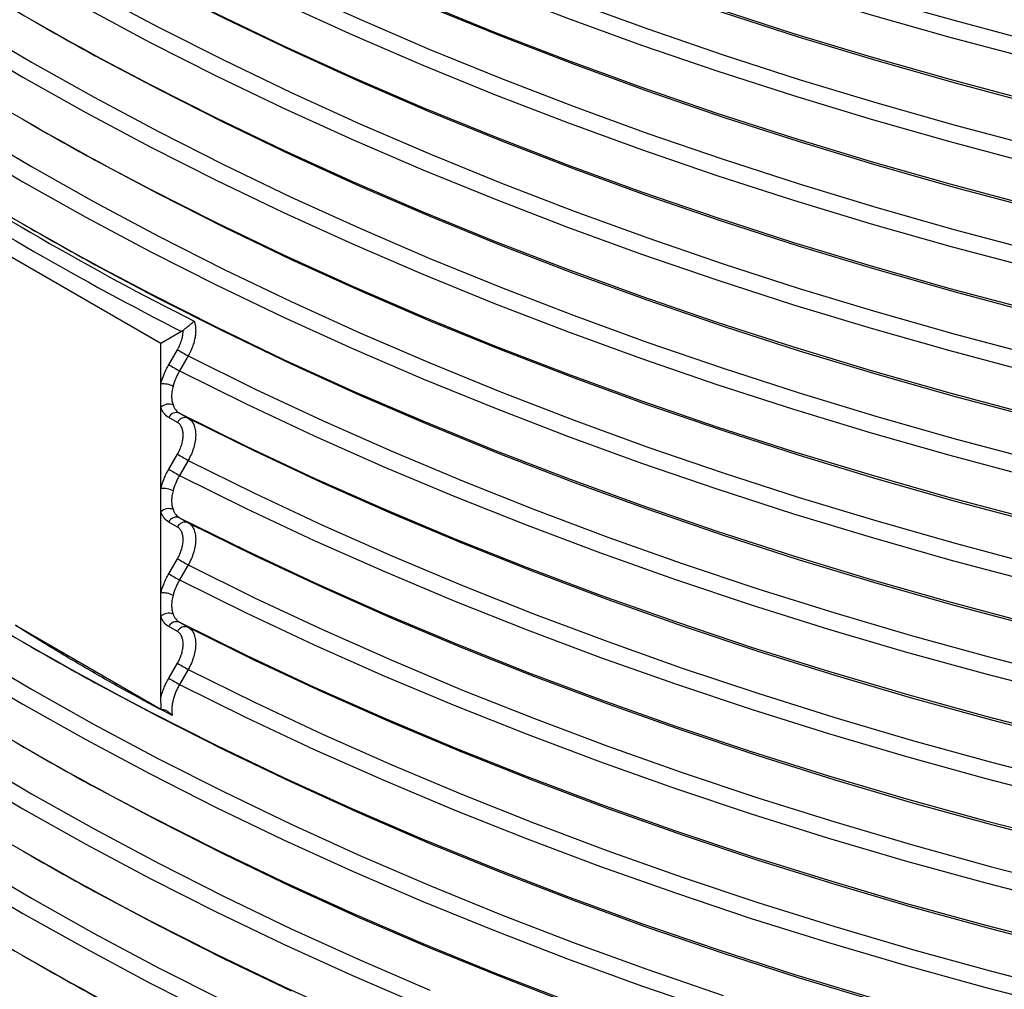
# Model space of a CAD drawing. Units: millimetres. Extents: x 0 to 420, y -6 to 302.
# Drawn here: x 271 to 283, y 80 to 92 of the extents above; entities that cross this region are included whole.
import ezdxf

# ---------------------------------------------------------------- set-up
doc = ezdxf.new("R2010")
doc.units = ezdxf.units.MM

msp = doc.modelspace()

# ---------------------------------------------------------------- linework, layer by layer
at = {"color": 7, "linetype": 'Continuous', "lineweight": 25}
for p, q in [((270.9648532, 90.4712797), (271.0703979, 90.4103302)), ((272.6452494, 87.7462836), (269.1097155, 89.7873038)), ((270.9648532, 89.2011051), (271.0703979, 89.1401556)), ((272.8973644, 87.8918264), (272.6452494, 87.7462836)), ((272.6452494, 87.2526793), (272.6452494, 87.7462836)), ((272.7409091, 87.487187), (272.8466544, 87.6700917)), ((272.9770924, 87.5946484), (272.8713611, 87.4117366)), ((272.6452494, 86.9697132), (272.6452494, 87.2526793)), ((272.6452494, 85.9825047), (272.6452494, 86.9697132)), ((272.8466544, 86.7848381), (272.7409091, 86.8456519)), ((272.8713611, 86.8985086), (272.9770924, 86.8377018)), ((272.7409091, 86.2170124), (272.8466544, 86.3999171)), ((272.9770924, 86.3244738), (272.8713611, 86.1415621)), ((272.6452494, 85.6995386), (272.6452494, 85.9825047)), ((272.6452494, 84.7123301), (272.6452494, 85.6995386)), ((272.8466544, 85.5146635), (272.7409091, 85.5754773)), ((272.8713611, 85.628334), (272.9770924, 85.5675273)), ((272.7409091, 84.9468378), (272.8466544, 85.1297425)), ((272.9770924, 85.0542992), (272.8713611, 84.8713875)), ((272.6452494, 84.429364), (272.6452494, 84.7123301)), ((270.8774824, 84.3211826), (272.6452494, 83.3006725)), ((272.6452494, 83.4421555), (272.6452494, 84.429364)), ((272.8713611, 84.3581594), (272.9770924, 84.2973527)), ((272.8466544, 84.2444889), (272.7409091, 84.3053028)), ((270.9648532, 84.1204067), (271.0703979, 84.0594572)), ((272.7409091, 83.6766632), (272.8466544, 83.8595679)), ((272.9770924, 83.7841246), (272.8713611, 83.6012129)), ((272.6452494, 83.3006725), (272.6477425, 83.2992332)), ((270.9648532, 82.8502321), (271.0703979, 82.7892826)), ((270.9648532, 81.5800575), (271.0703979, 81.5191081)), ((270.9648532, 80.3098829), (271.0703979, 80.2489335))]:
    msp.add_line(p, q, dxfattribs=at)
at = {"color": 8, "linetype": 'Continuous', "lineweight": 25, "flags": 128}
for points in [[(270.334235, 96.684298), (271.0750574, 96.2452849), (271.8355328, 95.8176172), (272.6151401, 95.4015881), (273.413345, 94.9974827), (274.2296004, 94.605578), (275.0633469, 94.2261425), (275.9140131, 93.8594363), (276.781016, 93.5057108), (277.6637614, 93.1652082), (278.5616442, 92.8381621), (279.4740492, 92.5247965), (280.400351, 92.2253262), (281.3399148, 91.9399565), (282.2920967, 91.6688829), (283.256244, 91.4122912)], [(270.2259813, 96.5031346), (270.9695299, 96.0625059), (271.7328039, 95.6332644), (272.5152801, 95.2157043), (273.3164224, 94.8101118), (274.1356816, 94.4167649), (274.9724963, 94.0359331), (275.826293, 93.6678774), (276.6964864, 93.3128501), (277.5824803, 92.9710946), (278.4836674, 92.6428449), (279.39943, 92.3283261), (280.3291406, 92.0277538), (281.272162, 91.7413339), (282.2278479, 91.4692628), (283.1955432, 91.2117268)], [(270.334235, 95.4141234), (271.0750574, 94.9751103), (271.8355328, 94.5474426), (272.6151401, 94.1314135), (273.413345, 93.7273081), (274.2296004, 93.3354034), (275.0633469, 92.9559679), (275.9140131, 92.5892617), (276.781016, 92.2355362), (277.6637614, 91.8950336), (278.5616442, 91.5679875), (279.4740492, 91.2546219), (280.400351, 90.9551516), (281.3399148, 90.6697819), (282.2920967, 90.3987083), (283.256244, 90.1421166)], [(270.2259813, 95.23296), (270.9695299, 94.7923313), (271.7328039, 94.3630898), (272.5152801, 93.9455297), (273.3164224, 93.5399372), (274.1356816, 93.1465903), (274.9724963, 92.7657585), (275.826293, 92.3977028), (276.6964864, 92.0426756), (277.5824803, 91.70092), (278.4836674, 91.3726703), (279.39943, 91.0581515), (280.3291406, 90.7575792), (281.272162, 90.4711593), (282.2278479, 90.1990882), (283.1955432, 89.9415522)], [(271.8485021, 95.0535689), (272.6151401, 94.6446416), (273.413345, 94.2405362), (274.2296004, 93.8486315), (275.0633469, 93.469196), (275.9140131, 93.1024898), (276.781016, 92.7487642), (277.6637614, 92.4082617), (278.5616442, 92.0812155), (279.4740492, 91.76785), (280.400351, 91.4683797), (281.3399148, 91.18301), (282.2920967, 90.9119364), (283.256244, 90.6553447)], [(272.1385512, 94.9007773), (272.5152801, 94.7024763), (273.3164224, 94.2968838), (274.1356816, 93.9035369), (274.9724963, 93.5227051), (275.826293, 93.1546494), (276.6964864, 92.7996221), (277.5824803, 92.4578665), (278.4836674, 92.1296169), (279.39943, 91.8150981), (280.3291406, 91.5145258), (281.272162, 91.2281059), (282.2278479, 90.9560347), (283.1955432, 90.6984988)], [(270.334235, 94.1439488), (271.0750574, 93.7049357), (271.8355328, 93.277268), (272.6151401, 92.8612389), (273.413345, 92.4571335), (274.2296004, 92.0652288), (275.0633469, 91.6857933), (275.9140131, 91.3190871), (276.781016, 90.9653616), (277.6637614, 90.624859), (278.5616442, 90.2978129), (279.4740492, 89.9844473), (280.400351, 89.684977), (281.3399148, 89.3996073), (282.2920967, 89.1285337), (283.256244, 88.871942)], [(270.2259813, 93.9627854), (270.9695299, 93.5221567), (271.7328039, 93.0929152), (272.5152801, 92.6753551), (273.3164224, 92.2697626), (274.1356816, 91.8764157), (274.9724963, 91.4955839), (275.826293, 91.1275282), (276.6964864, 90.772501), (277.5824803, 90.4307454), (278.4836674, 90.1024957), (279.39943, 89.7879769), (280.3291406, 89.4874046), (281.272162, 89.2009847), (282.2278479, 88.9289136), (283.1955432, 88.6713776)], [(271.8485021, 93.7833943), (272.6151401, 93.374467), (273.413345, 92.9703616), (274.2296004, 92.5784569), (275.0633469, 92.1990214), (275.9140131, 91.8323152), (276.781016, 91.4785896), (277.6637614, 91.1380871), (278.5616442, 90.8110409), (279.4740492, 90.4976754), (280.400351, 90.1982051), (281.3399148, 89.9128354), (282.2920967, 89.6417618), (283.256244, 89.3851701)], [(272.1385512, 93.6306027), (272.5152801, 93.4323017), (273.3164224, 93.0267092), (274.1356816, 92.6333623), (274.9724963, 92.2525305), (275.826293, 91.8844748), (276.6964864, 91.5294475), (277.5824803, 91.1876919), (278.4836674, 90.8594423), (279.39943, 90.5449235), (280.3291406, 90.2443512), (281.272162, 89.9579313), (282.2278479, 89.6858601), (283.1955432, 89.4283242)], [(270.334235, 92.8737742), (271.0750574, 92.4347611), (271.8355328, 92.0070934), (272.6151401, 91.5910643), (273.413345, 91.1869589), (274.2296004, 90.7950542), (275.0633469, 90.4156187), (275.9140131, 90.0489125), (276.781016, 89.695187), (277.6637614, 89.3546844), (278.5616442, 89.0276383), (279.4740492, 88.7142727), (280.400351, 88.4148025), (281.3399148, 88.1294327), (282.2920967, 87.8583591), (283.256244, 87.6017675)], [(270.2259813, 92.6926108), (270.9695299, 92.2519821), (271.7328039, 91.8227406), (272.5152801, 91.4051805), (273.3164224, 90.999588), (274.1356816, 90.6062411), (274.9724963, 90.2254093), (275.826293, 89.8573536), (276.6964864, 89.5023264), (277.5824803, 89.1605708), (278.4836674, 88.8323211), (279.39943, 88.5178023), (280.3291406, 88.21723), (281.272162, 87.9308101), (282.2278479, 87.658739), (283.1955432, 87.4012031)], [(271.8485021, 92.5132197), (272.6151401, 92.1042924), (273.413345, 91.700187), (274.2296004, 91.3082823), (275.0633469, 90.9288468), (275.9140131, 90.5621406), (276.781016, 90.208415), (277.6637614, 89.8679125), (278.5616442, 89.5408664), (279.4740492, 89.2275008), (280.400351, 88.9280305), (281.3399148, 88.6426608), (282.2920967, 88.3715872), (283.256244, 88.1149955)], [(272.1385512, 92.3604281), (272.5152801, 92.1621271), (273.3164224, 91.7565346), (274.1356816, 91.3631877), (274.9724963, 90.9823559), (275.826293, 90.6143002), (276.6964864, 90.2592729), (277.5824803, 89.9175173), (278.4836674, 89.5892677), (279.39943, 89.2747489), (280.3291406, 88.9741766), (281.272162, 88.6877567), (282.2278479, 88.4156855), (283.1955432, 88.1581496)], [(270.334235, 91.6035996), (271.0750574, 91.1645865), (271.8355328, 90.7369188), (272.6151401, 90.3208897), (273.413345, 89.9167843), (274.2296004, 89.5248796), (275.0633469, 89.1454441), (275.9140131, 88.778738), (276.781016, 88.4250124), (277.6637614, 88.0845098), (278.5616442, 87.7574637), (279.4740492, 87.4440981), (280.400351, 87.1446279), (281.3399148, 86.8592581), (282.2920967, 86.5881845), (283.256244, 86.3315929)], [(270.2259813, 91.4224362), (270.9695299, 90.9818075), (271.7328039, 90.552566), (272.5152801, 90.1350059), (273.3164224, 89.7294135), (274.1356816, 89.3360665), (274.9724963, 88.9552347), (275.826293, 88.587179), (276.6964864, 88.2321518), (277.5824803, 87.8903962), (278.4836674, 87.5621465), (279.39943, 87.2476277), (280.3291406, 86.9470554), (281.272162, 86.6606355), (282.2278479, 86.3885644), (283.1955432, 86.1310285)], [(271.8485021, 91.2430451), (272.6151401, 90.8341178), (273.413345, 90.4300124), (274.2296004, 90.0381077), (275.0633469, 89.6586722), (275.9140131, 89.291966), (276.781016, 88.9382404), (277.6637614, 88.5977379), (278.5616442, 88.2706918), (279.4740492, 87.9573262), (280.400351, 87.6578559), (281.3399148, 87.3724862), (282.2920967, 87.1014126), (283.256244, 86.8448209)], [(272.1385512, 91.0902535), (272.5152801, 90.8919525), (273.3164224, 90.48636), (274.1356816, 90.0930131), (274.9724963, 89.7121813), (275.826293, 89.3441256), (276.6964864, 88.9890983), (277.5824803, 88.6473427), (278.4836674, 88.3190931), (279.39943, 88.0045743), (280.3291406, 87.704002), (281.272162, 87.4175821), (282.2278479, 87.145511), (283.1955432, 86.887975)], [(270.334235, 90.333425), (271.0750574, 89.8944119), (271.8355328, 89.4667442), (272.6151401, 89.0507151), (273.413345, 88.6466098), (274.2296004, 88.254705), (275.0633469, 87.8752695), (275.9140131, 87.5085634), (276.781016, 87.1548378), (277.6637614, 86.8143352), (278.5616442, 86.4872891), (279.4740492, 86.1739235), (280.400351, 85.8744533), (281.3399148, 85.5890835), (282.2920967, 85.3180099), (283.256244, 85.0614183)], [(270.2259813, 90.1522616), (270.9695299, 89.7116329), (271.7328039, 89.2823914), (272.5152801, 88.8648313), (273.3164224, 88.4592389), (274.1356816, 88.0658919), (274.9724963, 87.6850601), (275.826293, 87.3170044), (276.6964864, 86.9619772), (277.5824803, 86.6202216), (278.4836674, 86.2919719), (279.39943, 85.9774532), (280.3291406, 85.6768808), (281.272162, 85.3904609), (282.2278479, 85.1183898), (283.1955432, 84.8608539)], [(271.8485021, 89.9728705), (272.6151401, 89.5639432), (273.413345, 89.1598378), (274.2296004, 88.7679331), (275.0633469, 88.3884976), (275.9140131, 88.0217914), (276.781016, 87.6680658), (277.6637614, 87.3275633), (278.5616442, 87.0005172), (279.4740492, 86.6871516), (280.400351, 86.3876813), (281.3399148, 86.1023116), (282.2920967, 85.831238), (283.256244, 85.5746463)], [(272.1385512, 89.8200789), (272.5152801, 89.6217779), (273.3164224, 89.2161854), (274.1356816, 88.8228385), (274.9724963, 88.4420067), (275.826293, 88.073951), (276.6964864, 87.7189237), (277.5824803, 87.3771681), (278.4836674, 87.0489185), (279.39943, 86.7343997), (280.3291406, 86.4338274), (281.272162, 86.1474075), (282.2278479, 85.8753364), (283.1955432, 85.6178004)], [(271.8485021, 88.7026959), (272.6151401, 88.2937686), (273.413345, 87.8896632), (274.2296004, 87.4977585), (275.0633469, 87.118323), (275.9140131, 86.7516168), (276.781016, 86.3978912), (277.6637614, 86.0573887), (278.5616442, 85.7303426), (279.4740492, 85.416977), (280.400351, 85.1175067), (281.3399148, 84.832137), (282.2920967, 84.5610634), (283.256244, 84.3044717)], [(272.1385512, 88.5499043), (272.5152801, 88.3516033), (273.3164224, 87.9460108), (274.1356816, 87.5526639), (274.9724963, 87.1718321), (275.826293, 86.8037764), (276.6964864, 86.4487491), (277.5824803, 86.1069935), (278.4836674, 85.7787439), (279.39943, 85.4642251), (280.3291406, 85.1636528), (281.272162, 84.8772329), (282.2278479, 84.6051618), (283.1955432, 84.3476258)], [(272.9770924, 87.5946484), (273.7839058, 87.1959305), (274.6085289, 86.8095461), (275.4503962, 86.4357602), (276.3089304, 86.0748293), (277.1835425, 85.7270008), (278.0736328, 85.3925132), (278.9785907, 85.0715962), (279.8977955, 84.7644696), (280.8306169, 84.4713442), (281.776415, 84.1924211), (282.7345412, 83.9278914), (283.7043383, 83.6779367), (284.6851411, 83.4427284), (285.6762771, 83.2224278), (286.6770663, 83.0171859), (287.6868224, 82.8271437), (288.7048528, 82.6524313), (289.7304594, 82.4931687), (290.7629387, 82.349465), (291.8015825, 82.2214189), (292.8456785, 82.1091181), (293.8945106, 82.0126397), (294.9473594, 81.9320498)], [(272.8713611, 87.4117366), (273.6810428, 87.0114111), (274.5086076, 86.623464), (275.3534878, 86.2481614), (276.2151038, 85.8857607), (277.0928647, 85.5365106), (277.9861682, 85.2006506), (278.8944017, 84.8784112), (279.816942, 84.5700133), (280.7531564, 84.2756686), (281.7024027, 83.9955788), (282.6640297, 83.7299362), (283.6373777, 83.478923), (284.6217792, 83.2427114), (285.6165587, 83.0214633), (286.621034, 82.8153307), (287.634516, 82.6244547), (288.6563095, 82.4489665), (289.6857136, 82.2889864), (290.7220221, 82.1446241), (291.7645242, 82.0159786), (292.8125047, 81.9031382), (293.8652448, 81.8061803), (294.9220223, 81.7251715)], [(272.8713611, 86.8985086), (273.6810428, 86.4981831), (274.5086076, 86.1102359), (275.3534878, 85.7349333), (276.2151038, 85.3725327), (277.0928647, 85.0232826), (277.9861682, 84.6874226), (278.8944017, 84.3651832), (279.816942, 84.0567853), (280.7531564, 83.7624405), (281.7024027, 83.4823508), (282.6640297, 83.2167082), (283.6373777, 82.965695), (284.6217792, 82.7294833), (285.6165587, 82.5082353), (286.621034, 82.3021026), (287.634516, 82.1112267), (288.6563095, 81.9357385), (289.6857136, 81.7757584), (290.7220221, 81.631396), (291.7645242, 81.5027506), (292.8125047, 81.3899102), (293.8652448, 81.2929523), (294.9220223, 81.2119434)], [(272.9770924, 86.8377018), (273.7839058, 86.4389839), (274.6085289, 86.0525995), (275.4503962, 85.6788137), (276.3089304, 85.3178827), (277.1835425, 84.9700542), (278.0736328, 84.6355667), (278.9785907, 84.3146496), (279.8977955, 84.0075231), (280.8306169, 83.7143977), (281.776415, 83.4354745), (282.7345412, 83.1709449), (283.7043383, 82.9209901), (284.6851411, 82.6857818), (285.6762771, 82.4654812), (286.6770663, 82.2602394), (287.6868224, 82.0701971), (288.7048528, 81.8954847), (289.7304594, 81.7362221), (290.7629387, 81.5925185), (291.8015825, 81.4644723), (292.8456785, 81.3521715), (293.8945106, 81.2556931), (294.9473594, 81.1751032)], [(272.9770924, 86.3244738), (273.7839058, 85.9257559), (274.6085289, 85.5393715), (275.4503962, 85.1655856), (276.3089304, 84.8046547), (277.1835425, 84.4568262), (278.0736328, 84.1223387), (278.9785907, 83.8014216), (279.8977955, 83.494295), (280.8306169, 83.2011696), (281.776415, 82.9222465), (282.7345412, 82.6577168), (283.7043383, 82.4077621), (284.6851411, 82.1725538), (285.6762771, 81.9522532), (286.6770663, 81.7470113), (287.6868224, 81.5569691), (288.7048528, 81.3822567), (289.7304594, 81.2229941), (290.7629387, 81.0792904), (291.8015825, 80.9512443), (292.8456785, 80.8389435), (293.8945106, 80.7424651), (294.9473594, 80.6618752)], [(272.8713611, 86.1415621), (273.6810428, 85.7412365), (274.5086076, 85.3532894), (275.3534878, 84.9779868), (276.2151038, 84.6155861), (277.0928647, 84.266336), (277.9861682, 83.930476), (278.8944017, 83.6082366), (279.816942, 83.2998387), (280.7531564, 83.005494), (281.7024027, 82.7254042), (282.6640297, 82.4597616), (283.6373777, 82.2087484), (284.6217792, 81.9725368), (285.6165587, 81.7512887), (286.621034, 81.5451561), (287.634516, 81.3542801), (288.6563095, 81.1787919), (289.6857136, 81.0188118), (290.7220221, 80.8744495), (291.7645242, 80.745804), (292.8125047, 80.6329636), (293.8652448, 80.5360057), (294.9220223, 80.4549969)], [(272.8713611, 85.628334), (273.6810428, 85.2280085), (274.5086076, 84.8400613), (275.3534878, 84.4647587), (276.2151038, 84.1023581), (277.0928647, 83.753108), (277.9861682, 83.417248), (278.8944017, 83.0950086), (279.816942, 82.7866107), (280.7531564, 82.4922659), (281.7024027, 82.2121762), (282.6640297, 81.9465336), (283.6373777, 81.6955204), (284.6217792, 81.4593087), (285.6165587, 81.2380607), (286.621034, 81.031928), (287.634516, 80.8410521), (288.6563095, 80.6655639), (289.6857136, 80.5055838), (290.7220221, 80.3612214), (291.7645242, 80.232576), (292.8125047, 80.1197356), (293.8652448, 80.0227777), (294.9220223, 79.9417688)], [(272.9770924, 85.5675273), (273.7839058, 85.1688093), (274.6085289, 84.7824249), (275.4503962, 84.4086391), (276.3089304, 84.0477081), (277.1835425, 83.6998796), (278.0736328, 83.3653921), (278.9785907, 83.044475), (279.8977955, 82.7373485), (280.8306169, 82.4442231), (281.776415, 82.1652999), (282.7345412, 81.9007703), (283.7043383, 81.6508156), (284.6851411, 81.4156072), (285.6762771, 81.1953066), (286.6770663, 80.9900648), (287.6868224, 80.8000225), (288.7048528, 80.6253101), (289.7304594, 80.4660475), (290.7629387, 80.3223439), (291.8015825, 80.1942977), (292.8456785, 80.0819969), (293.8945106, 79.9855185), (294.9473594, 79.9049286)], [(272.9770924, 85.0542992), (273.7839058, 84.6555813), (274.6085289, 84.2691969), (275.4503962, 83.895411), (276.3089304, 83.5344801), (277.1835425, 83.1866516), (278.0736328, 82.8521641), (278.9785907, 82.531247), (279.8977955, 82.2241204), (280.8306169, 81.930995), (281.776415, 81.6520719), (282.7345412, 81.3875422), (283.7043383, 81.1375875), (284.6851411, 80.9023792), (285.6762771, 80.6820786), (286.6770663, 80.4768367), (287.6868224, 80.2867945), (288.7048528, 80.1120821), (289.7304594, 79.9528195), (290.7629387, 79.8091158), (291.8015825, 79.6810697), (292.8456785, 79.5687689), (293.8945106, 79.4722905), (294.9473594, 79.3917006)], [(272.8713611, 84.8713875), (273.6810428, 84.4710619), (274.5086076, 84.0831148), (275.3534878, 83.7078122), (276.2151038, 83.3454115), (277.0928647, 82.9961614), (277.9861682, 82.6603014), (278.8944017, 82.338062), (279.816942, 82.0296641), (280.7531564, 81.7353194), (281.7024027, 81.4552296), (282.6640297, 81.189587), (283.6373777, 80.9385738), (284.6217792, 80.7023622), (285.6165587, 80.4811141), (286.621034, 80.2749815), (287.634516, 80.0841055), (288.6563095, 79.9086173), (289.6857136, 79.7486372), (290.7220221, 79.6042749), (291.7645242, 79.4756294), (292.8125047, 79.362789), (293.8652448, 79.2658311), (294.9220223, 79.1848223)], [(272.8713611, 84.3581594), (273.6810428, 83.9578339), (274.5086076, 83.5698867), (275.3534878, 83.1945841), (276.2151038, 82.8321835), (277.0928647, 82.4829334), (277.9861682, 82.1470734), (278.8944017, 81.824834), (279.816942, 81.5164361), (280.7531564, 81.2220913), (281.7024027, 80.9420016), (282.6640297, 80.676359), (283.6373777, 80.4253458), (284.6217792, 80.1891341), (285.6165587, 79.9678861), (286.621034, 79.7617534), (287.634516, 79.5708775), (288.6563095, 79.3953893), (289.6857136, 79.2354092), (290.7220221, 79.0910468), (291.7645242, 78.9624014), (292.8125047, 78.849561), (293.8652448, 78.7526031), (294.9220223, 78.6715942)], [(272.9770924, 84.2973527), (273.7839058, 83.8986347), (274.6085289, 83.5122503), (275.4503962, 83.1384645), (276.3089304, 82.7775335), (277.1835425, 82.429705), (278.0736328, 82.0952175), (278.9785907, 81.7743004), (279.8977955, 81.4671739), (280.8306169, 81.1740485), (281.776415, 80.8951253), (282.7345412, 80.6305957), (283.7043383, 80.380641), (284.6851411, 80.1454326), (285.6762771, 79.925132), (286.6770663, 79.7198902), (287.6868224, 79.5298479), (288.7048528, 79.3551356), (289.7304594, 79.1958729), (290.7629387, 79.0521693), (291.8015825, 78.9241231), (292.8456785, 78.8118223), (293.8945106, 78.7153439), (294.9473594, 78.634754)], [(270.334235, 83.982552), (271.0750574, 83.5435389), (271.8355328, 83.1158712), (272.6151401, 82.6998422), (273.413345, 82.2957368), (274.2296004, 81.903832), (275.0633469, 81.5243966), (275.9140131, 81.1576904), (276.781016, 80.8039648), (277.6637614, 80.4634623), (278.5616442, 80.1364161), (279.4740492, 79.8230506)], [(270.2259813, 83.8013886), (270.9695299, 83.3607599), (271.7328039, 82.9315184), (272.5152801, 82.5139584), (273.3164224, 82.1083659), (274.1356816, 81.7150189), (274.9724963, 81.3341871), (275.826293, 80.9661315), (276.6964864, 80.6111042), (277.5824803, 80.2693486), (278.4836674, 79.9410989), (279.39943, 79.6265802)], [(272.9770924, 83.7841246), (273.7839058, 83.3854067), (274.6085289, 82.9990223), (275.4503962, 82.6252364), (276.3089304, 82.2643055), (277.1835425, 81.916477), (278.0736328, 81.5819895), (278.9785907, 81.2610724), (279.8977955, 80.9539458), (280.8306169, 80.6608204), (281.776415, 80.3818973), (282.7345412, 80.1173676), (283.7043383, 79.8674129), (284.6851411, 79.6322046), (285.6762771, 79.411904), (286.6770663, 79.2066621), (287.6868224, 79.0166199), (288.7048528, 78.8419075), (289.7304594, 78.6826449), (290.7629387, 78.5389412), (291.8015825, 78.4108951), (292.8456785, 78.2985943), (293.8945106, 78.2021159), (294.9473594, 78.121526)], [(271.8485021, 83.6219975), (272.6151401, 83.2130702), (273.413345, 82.8089648), (274.2296004, 82.4170601), (275.0633469, 82.0376246), (275.9140131, 81.6709184), (276.781016, 81.3171928), (277.6637614, 80.9766903), (278.5616442, 80.6496442), (279.4740492, 80.3362786), (280.400351, 80.0368083), (281.3399148, 79.7514386)], [(272.8713611, 83.6012129), (273.6810428, 83.2008873), (274.5086076, 82.8129402), (275.3534878, 82.4376376), (276.2151038, 82.0752369), (277.0928647, 81.7259868), (277.9861682, 81.3901269), (278.8944017, 81.0678874), (279.816942, 80.7594895), (280.7531564, 80.4651448), (281.7024027, 80.185055), (282.6640297, 79.9194124), (283.6373777, 79.6683992), (284.6217792, 79.4321876), (285.6165587, 79.2109395), (286.621034, 79.0048069), (287.634516, 78.813931), (288.6563095, 78.6384427), (289.6857136, 78.4784626), (290.7220221, 78.3341003), (291.7645242, 78.2054548), (292.8125047, 78.0926144), (293.8652448, 77.9956566), (294.9220223, 77.9146477)], [(272.1385512, 83.4692059), (272.5152801, 83.2709049), (273.3164224, 82.8653124), (274.1356816, 82.4719655), (274.9724963, 82.0911337), (275.826293, 81.723078), (276.6964864, 81.3680507), (277.5824803, 81.0262952), (278.4836674, 80.6980455), (279.39943, 80.3835267), (280.3291406, 80.0829544), (281.272162, 79.7965345)], [(270.334235, 82.7123774), (271.0750574, 82.2733643), (271.8355328, 81.8456966), (272.6151401, 81.4296676), (273.413345, 81.0255622), (274.2296004, 80.6336574), (275.0633469, 80.254222), (275.9140131, 79.8875158)], [(270.2259813, 82.531214), (270.9695299, 82.0905853), (271.7328039, 81.6613438), (272.5152801, 81.2437838), (273.3164224, 80.8381913), (274.1356816, 80.4448443), (274.9724963, 80.0640125), (275.826293, 79.6959569)], [(271.8485021, 82.3518229), (272.6151401, 81.9428956), (273.413345, 81.5387902), (274.2296004, 81.1468855), (275.0633469, 80.76745), (275.9140131, 80.4007438), (276.781016, 80.0470182), (277.6637614, 79.7065157)], [(272.1385512, 82.1990314), (272.5152801, 82.0007303), (273.3164224, 81.5951378), (274.1356816, 81.2017909), (274.9724963, 80.8209591), (275.826293, 80.4529034), (276.6964864, 80.0978761), (277.5824803, 79.7561206)], [(270.334235, 81.4422028), (271.0750574, 81.0031897), (271.8355328, 80.575522), (272.6151401, 80.159493), (273.413345, 79.7553876)], [(270.2259813, 81.2610394), (270.9695299, 80.8204107), (271.7328039, 80.3911692), (272.5152801, 79.9736092), (273.3164224, 79.5680167)], [(271.8485021, 81.0816483), (272.6151401, 80.672721), (273.413345, 80.2686156), (274.2296004, 79.8767109)], [(272.1385512, 80.9288568), (272.5152801, 80.7305557), (273.3164224, 80.3249632), (274.1356816, 79.9316163), (274.9724963, 79.5507845)]]:
    msp.add_lwpolyline(points, dxfattribs=at)
at = {"color": 7, "linetype": 'Continuous', "lineweight": 25}
for centre, radius, start, end in [((290.4440359, 125.4614449), 38.9418742, 238.86303086, 241.96102974), ((290.5676696, 125.4493292), 38.9932956, 239.99894136, 241.31060215), ((290.4440359, 124.1912703), 38.9418742, 238.86303086, 241.96102974), ((290.5676696, 124.1791546), 38.9932957, 239.99894136, 241.31060215), ((290.258555, 122.0781184), 38.1625362, 236.80854019, 243.19683635), ((290.209505, 121.9632871), 38.2174652, 236.94107688, 243.06429965), ((290.4440359, 122.9210957), 38.9418742, 238.86303086, 241.96102974), ((290.5676696, 122.90898), 38.9932956, 239.99894136, 241.31060215), ((321.0194702, 170.8082404), 96.0862735, 239.91067021, 240.000522573), ((321.2425713, 171.1949737), 96.7440168, 239.911295152, 240.000545847), ((272.6747068, 87.0011449), 0.2532535, 62.01353304, 96.67954503), ((272.7413871, 86.8704309), 0.1382008, 67.82493175, 134.07810694), ((272.8346754, 86.8016418), 0.1035809, 69.25717683, 154.85654074), ((272.9404234, 86.7408247), 0.1035847, 69.26778097, 154.85551321), ((321.0194702, 169.5380658), 96.0862735, 239.91067021, 240.000522573), ((321.2425713, 169.9247991), 96.7440168, 239.911295152, 240.000545847), ((272.6747068, 85.7309703), 0.2532535, 62.01353304, 96.67954503), ((272.7413871, 85.6002563), 0.1382008, 67.82493175, 134.07810694), ((272.8346754, 85.5314672), 0.1035809, 69.25717683, 154.85654074), ((272.9404234, 85.4706501), 0.1035847, 69.26778097, 154.85551321), ((321.0194702, 168.2678912), 96.0862735, 239.91067021, 240.000522573), ((321.2425713, 168.6546245), 96.7440168, 239.911295152, 240.000545847), ((272.6747068, 84.4607957), 0.2532535, 62.01353304, 96.67954503), ((290.4440359, 117.8403973), 38.9418742, 238.86303086, 241.96102974), ((272.7413871, 84.3300817), 0.1382008, 67.82493175, 134.07810694), ((272.8346754, 84.2612926), 0.1035809, 69.25717683, 154.85654074), ((272.9404234, 84.2004755), 0.1035847, 69.26778097, 154.85551321), ((290.5676696, 117.8282816), 38.9932957, 239.99894136, 241.31060215), ((321.0194702, 166.9977166), 96.0862735, 239.91067021, 240.000522573), ((321.2425713, 167.38445), 96.7440169, 239.911295152, 240.000545847), ((290.4440359, 116.5702227), 38.9418742, 238.86303086, 241.96102974), ((290.5676696, 116.558107), 38.9932956, 239.99894136, 241.31060215), ((290.4440359, 115.3000481), 38.9418742, 238.86303086, 241.96102974), ((290.5676696, 115.2879324), 38.9932957, 239.99894136, 241.31060215), ((290.4440359, 114.0298735), 38.9418742, 238.86303086, 241.96102974), ((290.5676696, 114.0177578), 38.9932957, 239.99894136, 241.31060215)]:
    msp.add_arc(centre, radius, start, end, dxfattribs=at)
for points, knots in [([(272.9158231, 87.9050122), (272.9221935, 87.9104608), (272.9289355, 87.9160778), (272.939454, 87.9247917), (272.943031, 87.9277457), (272.9500927, 87.9335743), (272.9536059, 87.9364724), (272.9605961, 87.9422444), (272.9640934, 87.945135), (272.9709282, 87.9507935), (272.9742677, 87.9535631), (272.9840759, 87.9617117), (272.9903439, 87.9669398), (273.0083525, 87.9819896), (273.0187055, 87.990685), (273.0322931, 88.0018745), (273.0363966, 88.0052093), (273.0419532, 88.0096101), (273.0437066, 88.0109775), (273.0470203, 88.0135089), (273.0485945, 88.0146829), (273.0500437, 88.0157299)], [0, 0, 0, 0, 0.125, 0.125, 0.1875, 0.1875, 0.25, 0.25, 0.3125, 0.3125, 0.375, 0.375, 0.5, 0.5, 0.75, 0.75, 0.875, 0.875, 0.9375, 0.9375, 1, 1, 1, 1]), ([(273.0500437, 88.0157299), (273.0524833, 88.0090935), (273.0546736, 88.0022234), (273.0585577, 87.9880174), (273.0602546, 87.9806615), (273.0645583, 87.9580918), (273.0682303, 87.9266277), (273.0678915, 87.8925019), (273.0660883, 87.8658796), (273.0652242, 87.8568183), (273.0630025, 87.8386351), (273.0616435, 87.8294794), (273.0568366, 87.8018236), (273.0526623, 87.7831355), (273.044938, 87.7547254), (273.0421186, 87.745192), (273.0359779, 87.7259957), (273.0326664, 87.7163687), (273.015114, 87.6686461), (272.9977851, 87.6312481), (272.9770924, 87.5946484)], [0, 0, 0, 0, 0.0625, 0.0625, 0.125, 0.125, 0.25, 0.375, 0.375, 0.4375, 0.4375, 0.5, 0.5, 0.625, 0.625, 0.6875, 0.6875, 0.75, 0.75, 1, 1, 1, 1]), ([(272.8466544, 87.6700917), (272.8577987, 87.6893677), (272.8676532, 87.7089577), (272.8805764, 87.738795), (272.8845721, 87.7488168), (272.891924, 87.7690159), (272.8952819, 87.7792137), (272.9041661, 87.8093646), (272.9086022, 87.8291013), (272.9130377, 87.8581632), (272.9141457, 87.8677898), (272.915575, 87.8867042), (272.9158964, 87.8959642), (272.9158231, 87.9050122)], [0, 0, 0, 0, 0.25, 0.25, 0.375, 0.375, 0.5, 0.5, 0.75, 0.75, 0.875, 0.875, 1, 1, 1, 1]), ([(272.6452494, 87.2526793), (272.6547981, 87.2917139), (272.6676082, 87.3310627), (272.6878092, 87.3806523), (272.6920517, 87.3905639), (272.7008717, 87.4102183), (272.7054584, 87.4199843), (272.7197454, 87.4490996), (272.7299706, 87.4682669), (272.7409091, 87.487187)], [0, 0, 0, 0, 0.5, 0.5, 0.625, 0.625, 0.75, 0.75, 1, 1, 1, 1]), ([(272.8713611, 87.4117366), (272.8624652, 87.396679), (272.8541487, 87.3814178), (272.8386546, 87.3504951), (272.8314585, 87.334789), (272.8117391, 87.2873473), (272.8013177, 87.2559517), (272.7935493, 87.2247825)], [0, 0, 0, 0, 0.25, 0.25, 0.5, 0.5, 1, 1, 1, 1]), ([(272.7935493, 87.2247825), (272.7908919, 87.2141201), (272.7883436, 87.2036211), (272.7837745, 87.182994), (272.7817541, 87.1728722), (272.776766, 87.1429056), (272.774905, 87.123435), (272.7748812, 87.0947047), (272.7753287, 87.0851894), (272.777103, 87.0664681), (272.7784203, 87.0573266), (272.7834371, 87.0306393), (272.7882274, 87.0138082), (272.7935493, 86.9984096)], [0, 0, 0, 0, 0.125, 0.125, 0.25, 0.25, 0.5, 0.5, 0.625, 0.625, 0.75, 0.75, 1, 1, 1, 1]), ([(272.7409091, 86.8456519), (272.7189974, 86.8582535), (272.7000665, 86.8750221), (272.6800005, 86.9010123), (272.6761696, 86.9064651), (272.6688783, 86.917889), (272.6654082, 86.9238795), (272.6556455, 86.9425006), (272.6500203, 86.9557183), (272.6452494, 86.9697132)], [0, 0, 0, 0, 0.5, 0.5, 0.625, 0.625, 0.75, 0.75, 1, 1, 1, 1]), ([(272.7935493, 86.9984096), (272.7974307, 86.987179), (272.802007, 86.976565), (272.8099493, 86.9616001), (272.8127724, 86.9567837), (272.8187038, 86.9475947), (272.8218202, 86.9432064), (272.8381429, 86.9222783), (272.853541, 86.9087371), (272.8713611, 86.8985086)], [0, 0, 0, 0, 0.25, 0.25, 0.375, 0.375, 0.5, 0.5, 1, 1, 1, 1]), ([(272.9770924, 86.8377018), (272.9915377, 86.8293775), (273.0044093, 86.8186389), (273.0213731, 86.7989348), (273.0266174, 86.7917712), (273.0361358, 86.7765051), (273.0447361, 86.760243), (273.0515247, 86.7420158), (273.0573937, 86.7227911), (273.059878, 86.7126195), (273.0658033, 86.6810532), (273.0677512, 86.6586802), (273.0677403, 86.6231745), (273.0672443, 86.6110125), (273.0652361, 86.5860142), (273.0637292, 86.5732896), (273.0577894, 86.5348769), (273.0519376, 86.5087792), (273.0402973, 86.4688926), (273.0359093, 86.4554041), (273.026328, 86.4287002), (273.0211279, 86.4154454), (273.0043271, 86.3759659), (272.9915376, 86.3500234), (272.9770924, 86.3244738)], [0, 0, 0, 0, 0.125, 0.125, 0.1875, 0.1875, 0.25, 0.3125, 0.3125, 0.375, 0.375, 0.5, 0.5, 0.5625, 0.5625, 0.625, 0.625, 0.75, 0.75, 0.8125, 0.8125, 0.875, 0.875, 1, 1, 1, 1]), ([(272.8466544, 86.3999171), (272.8576743, 86.4189778), (272.8674327, 86.4383456), (272.880253, 86.4678397), (272.8842214, 86.4777453), (272.8915336, 86.4977086), (272.8948827, 86.5077958), (272.9037672, 86.5376343), (272.9082341, 86.5571703), (272.9127684, 86.585944), (272.9139188, 86.5954789), (272.9154519, 86.6142176), (272.9158305, 86.6233373), (272.9158389, 86.6499707), (272.9143518, 86.6667658), (272.9098286, 86.6904829), (272.9079321, 86.6981288), (272.9034522, 86.7125873), (272.8982705, 86.726303), (272.8917066, 86.7385561), (272.8844424, 86.7500681), (272.8804402, 86.755475), (272.8674954, 86.7703633), (272.8576744, 86.7785007), (272.8466544, 86.7848381)], [0, 0, 0, 0, 0.125, 0.125, 0.1875, 0.1875, 0.25, 0.25, 0.375, 0.375, 0.4375, 0.4375, 0.5, 0.5, 0.625, 0.625, 0.6875, 0.6875, 0.75, 0.8125, 0.8125, 0.875, 0.875, 1, 1, 1, 1]), ([(272.6452494, 85.9825047), (272.6547981, 86.0215393), (272.6676082, 86.0608881), (272.6878092, 86.1104777), (272.6920517, 86.1203893), (272.7008717, 86.1400437), (272.7054584, 86.1498097), (272.7197454, 86.178925), (272.7299706, 86.1980923), (272.7409091, 86.2170124)], [0, 0, 0, 0, 0.5, 0.5, 0.625, 0.625, 0.75, 0.75, 1, 1, 1, 1]), ([(272.8713611, 86.1415621), (272.8624652, 86.1265044), (272.8541487, 86.1112432), (272.8386546, 86.0803205), (272.8314585, 86.0646144), (272.8117391, 86.0171727), (272.8013177, 85.9857771), (272.7935493, 85.9546079)], [0, 0, 0, 0, 0.25, 0.25, 0.5, 0.5, 1, 1, 1, 1]), ([(272.7935493, 85.9546079), (272.7908919, 85.9439455), (272.7883436, 85.9334465), (272.7837745, 85.9128194), (272.7817541, 85.9026976), (272.776766, 85.872731), (272.774905, 85.8532604), (272.7748812, 85.8245301), (272.7753287, 85.8150148), (272.777103, 85.7962935), (272.7784203, 85.787152), (272.7834371, 85.7604647), (272.7882274, 85.7436336), (272.7935493, 85.728235)], [0, 0, 0, 0, 0.125, 0.125, 0.25, 0.25, 0.5, 0.5, 0.625, 0.625, 0.75, 0.75, 1, 1, 1, 1]), ([(272.7409091, 85.5754773), (272.7189974, 85.5880789), (272.7000665, 85.6048475), (272.6800005, 85.6308377), (272.6761696, 85.6362905), (272.6688783, 85.6477144), (272.6654082, 85.6537049), (272.6556455, 85.672326), (272.6500203, 85.6855438), (272.6452494, 85.6995386)], [0, 0, 0, 0, 0.5, 0.5, 0.625, 0.625, 0.75, 0.75, 1, 1, 1, 1]), ([(272.7935493, 85.728235), (272.7974307, 85.7170044), (272.802007, 85.7063904), (272.8099493, 85.6914255), (272.8127724, 85.6866091), (272.8187038, 85.6774201), (272.8218202, 85.6730318), (272.8381429, 85.6521038), (272.853541, 85.6385625), (272.8713611, 85.628334)], [0, 0, 0, 0, 0.25, 0.25, 0.375, 0.375, 0.5, 0.5, 1, 1, 1, 1]), ([(272.9770924, 85.5675273), (272.9915377, 85.5592029), (273.0044093, 85.5484643), (273.0213731, 85.5287602), (273.0266174, 85.5215966), (273.0361358, 85.5063305), (273.0447361, 85.4900684), (273.0515247, 85.4718412), (273.0573937, 85.4526165), (273.059878, 85.4424449), (273.0658033, 85.4108786), (273.0677512, 85.3885056), (273.0677403, 85.3529999), (273.0672443, 85.3408379), (273.0652361, 85.3158396), (273.0637292, 85.303115), (273.0577894, 85.2647023), (273.0519376, 85.2386046), (273.0402973, 85.198718), (273.0359093, 85.1852295), (273.026328, 85.1585256), (273.0211279, 85.1452708), (273.0043271, 85.1057914), (272.9915376, 85.0798488), (272.9770924, 85.0542992)], [0, 0, 0, 0, 0.125, 0.125, 0.1875, 0.1875, 0.25, 0.3125, 0.3125, 0.375, 0.375, 0.5, 0.5, 0.5625, 0.5625, 0.625, 0.625, 0.75, 0.75, 0.8125, 0.8125, 0.875, 0.875, 1, 1, 1, 1]), ([(272.8466544, 85.1297425), (272.8576743, 85.1488032), (272.8674327, 85.168171), (272.880253, 85.1976651), (272.8842214, 85.2075707), (272.8915336, 85.227534), (272.8948827, 85.2376212), (272.9037672, 85.2674597), (272.9082341, 85.2869957), (272.9127684, 85.3157694), (272.9139188, 85.3253043), (272.9154519, 85.344043), (272.9158305, 85.3531627), (272.9158389, 85.3797961), (272.9143518, 85.3965912), (272.9098286, 85.4203083), (272.9079321, 85.4279542), (272.9034522, 85.4424127), (272.8982705, 85.4561284), (272.8917066, 85.4683815), (272.8844424, 85.4798935), (272.8804402, 85.4853004), (272.8674954, 85.5001887), (272.8576744, 85.5083261), (272.8466544, 85.5146635)], [0, 0, 0, 0, 0.125, 0.125, 0.1875, 0.1875, 0.25, 0.25, 0.375, 0.375, 0.4375, 0.4375, 0.5, 0.5, 0.625, 0.625, 0.6875, 0.6875, 0.75, 0.8125, 0.8125, 0.875, 0.875, 1, 1, 1, 1]), ([(272.6452494, 84.7123301), (272.6547981, 84.7513647), (272.6676082, 84.7907135), (272.6878092, 84.8403031), (272.6920517, 84.8502147), (272.7008717, 84.8698691), (272.7054584, 84.8796351), (272.7197454, 84.9087504), (272.7299706, 84.9279177), (272.7409091, 84.9468378)], [0, 0, 0, 0, 0.5, 0.5, 0.625, 0.625, 0.75, 0.75, 1, 1, 1, 1]), ([(258.917676, 84.8401522), (258.917881, 84.7836977), (258.9184663, 84.6225528), (258.9248817, 84.3567362), (258.9391181, 84.04278), (258.9604664, 83.7289679), (258.988801, 83.4153498), (259.0241512, 83.1019745), (259.0665039, 82.7888909), (259.1158568, 82.4761485), (259.1722038, 82.1637968), (259.235539, 81.8518858), (259.3058553, 81.5404659), (259.3831449, 81.2295878), (259.4673992, 80.919303), (259.5586083, 80.6096631), (259.6567614, 80.3007205), (259.7618465, 79.992528), (259.8738503, 79.6851389), (259.9927583, 79.3786069), (260.1185545, 79.0729863), (260.2512215, 78.7683317), (260.3907404, 78.4646979), (260.5370908, 78.1621402), (260.6902506, 77.860714), (260.8501961, 77.560475), (261.0169022, 77.2614789), (261.1903418, 76.9637814), (261.3704864, 76.6674381), (261.5573059, 76.3725048), (261.7507682, 76.0790368), (261.9508401, 75.7870893), (262.1574863, 75.4967172), (262.3706703, 75.207975), (262.590354, 74.9209168), (262.8164976, 74.6355963), (263.0490602, 74.3520666), (263.2879991, 74.0703804), (263.5332705, 73.7905898), (263.7848293, 73.5127461), (264.0426288, 73.2369002), (264.3066215, 72.9631023), (264.5767583, 72.691402), (264.8529893, 72.4218481), (265.1352632, 72.1544887), (265.4235278, 71.8893714), (265.7177297, 71.6265431), (266.0178148, 71.3660498), (266.3237276, 71.1079369), (266.635412, 70.8522493), (266.9528108, 70.5990311), (267.2758659, 70.3483257), (267.6045186, 70.1001758), (267.9387089, 69.8546237), (268.2783764, 69.6117106), (268.6234596, 69.3714776), (268.9738964, 69.1339647), (269.3296237, 68.8992117), (269.6905778, 68.6672574), (270.0566939, 68.4381406), (270.4279066, 68.2118989), (270.8041496, 67.9885699), (271.1853563, 67.7681899), (271.5714594, 67.550795), (271.9623909, 67.3364206), (272.3580819, 67.1251014), (272.7584632, 66.9168718), (273.1634646, 66.7117655), (273.5730153, 66.5098155), (273.9870439, 66.3110546), (274.4054784, 66.1155148), (274.828246, 65.9232275), (275.2552734, 65.7342238), (275.6864866, 65.5485339), (276.121811, 65.3661878), (276.5611713, 65.1872147), (277.0044917, 65.0116434), (277.4516958, 64.839502), (277.9027066, 64.6708182), (278.3574464, 64.505619), (278.8158371, 64.343931), (279.2777999, 64.1857801), (279.7432556, 64.0311917), (280.2121243, 63.8801905), (280.6843256, 63.7328009), (281.1597787, 63.5890464), (281.6384021, 63.4489502), (282.120114, 63.3125348), (282.604832, 63.179822), (283.092473, 63.0508333), (283.582954, 62.9255893), (284.0761909, 62.8041102), (284.5720996, 62.6864155), (285.0705954, 62.5725242), (285.5715932, 62.4624547), (286.0750075, 62.3562245), (286.5807523, 62.253851), (287.0887415, 62.1553505), (287.5988884, 62.0607389), (288.1111058, 61.9700315), (288.6253067, 61.883243), (289.1414031, 61.8003874), (289.6593072, 61.721478), (290.1789307, 61.6465275), (290.7001849, 61.5755482), (291.2229812, 61.5085514), (291.7472302, 61.4455481), (292.2728428, 61.3865483), (292.7997294, 61.3315616), (293.3278, 61.280597), (293.8569649, 61.2336627), (294.3871338, 61.1907662), (294.9182164, 61.1519145), (295.4501222, 61.117114), (295.9827605, 61.0863702), (296.5160407, 61.0596882), (297.0498719, 61.0370721), (297.5841631, 61.0185258), (298.1188233, 61.0040522), (298.6537614, 60.9936537), (299.1888863, 60.9873319), (299.7241068, 60.9850879), (300.2593318, 60.986922), (300.7944698, 60.9928339), (301.3294297, 61.0028226), (301.8641203, 61.0168866), (302.3984505, 61.0350235), (302.9323292, 61.0572304), (303.4656655, 61.0835037), (303.9983686, 61.113839), (304.5303477, 61.1482316), (305.0615122, 61.1866757), (305.5917716, 61.2291653), (306.1210355, 61.2756932), (306.6492138, 61.3262522), (307.1762166, 61.3808338), (307.7019539, 61.4394293), (308.2263363, 61.5020293), (308.7492745, 61.5686235), (309.2706792, 61.6392012), (309.7904617, 61.713751), (310.3085334, 61.7922609), (310.824806, 61.874718), (311.3391916, 61.9611092), (311.8516024, 62.0514205), (312.3619511, 62.1456372), (312.8701508, 62.2437443), (313.3761147, 62.3457258), (313.8797567, 62.4515654), (314.3809908, 62.561246), (314.8797314, 62.6747499), (315.3758937, 62.7920589), (315.8693928, 62.913154), (316.3601445, 63.0380159), (316.8480652, 63.1666245), (317.3330714, 63.2989591), (317.8150802, 63.4349985), (318.2940094, 63.5747208), (318.7697771, 63.7181036), (319.2423018, 63.865124), (319.7115028, 64.0157584), (320.1772997, 64.1699826), (320.6396127, 64.3277721), (321.0983626, 64.4891014), (321.5534707, 64.6539448), (322.0048589, 64.822276), (322.4524496, 64.9940679), (322.8961659, 65.1692932), (323.3359315, 65.3479238), (323.7716705, 65.5299311), (324.2033079, 65.7152861), (324.6307691, 65.903959), (325.0539802, 66.0959198), (325.4728679, 66.2911376), (325.8873597, 66.4895813), (326.2973835, 66.691219), (326.702868, 66.8960183), (327.1037427, 67.1039465), (327.4999374, 67.31497), (327.8913829, 67.529055), (328.2780106, 67.746167), (328.6597525, 67.9662709), (329.0365414, 68.1893312), (329.4083107, 68.4153116), (329.7749947, 68.6441756), (330.1365282, 68.8758858), (330.4928467, 69.1104043), (330.8438861, 69.3476924), (331.1895833, 69.587711), (331.5298761, 69.8304203), (331.8647029, 70.07578), (332.1940033, 70.3237493), (332.5177174, 70.5742866), (332.8357862, 70.8273498), (333.1481514, 71.0828962), (333.4547558, 71.3408822), (333.755543, 71.6012638), (334.0504573, 71.8639961), (334.3394441, 72.1290338), (334.6224496, 72.3963306), (334.8994213, 72.6658397), (335.1703072, 72.9375134), (335.4350568, 73.2113036), (335.6936204, 73.4871612), (335.9459495, 73.7650365), (336.1919968, 74.0448791), (336.4317161, 74.3266379), (336.6650625, 74.610261), (336.8919923, 74.8956961), (337.1124633, 75.1828899), (337.3264346, 75.4717888), (337.5338665, 75.7623384), (337.7347212, 76.0544838), (337.928962, 76.3481695), (338.116554, 76.6433397), (338.2974638, 76.9399381), (338.4716597, 77.2379079), (338.6391116, 77.5371922), (338.7997909, 77.8377338), (338.9536711, 78.1394753), (339.1007271, 78.4423591), (339.2409355, 78.7463279), (339.3742748, 79.0513242), (339.500725, 79.3572906), (339.6202678, 79.6641701), (339.7328866, 79.9719058), (339.8385663, 80.2804413), (339.9372935, 80.5897204), (340.029056, 80.8996875), (340.1138432, 81.2102875), (340.1916459, 81.5214658), (340.2624559, 81.8331684), (340.3262665, 82.1453419), (340.3830715, 82.4579333), (340.4328677, 82.7708905), (340.4756458, 83.0841618), (340.5114231, 83.3976959), (340.5401223, 83.7114425), (340.5620221, 84.0253506), (340.5760768, 84.3393729), (340.5829241, 84.5521367), (340.5831179, 84.6602076), (340.583124, 84.6635764)], [0, 0, 0, 0, 0.0022294815, 0.0063638768, 0.0104983527, 0.0146331009, 0.0187683348, 0.0229042633, 0.0270410894, 0.031179008, 0.0353182049, 0.0394588549, 0.043601121, 0.0477451529, 0.0518910862, 0.0560390418, 0.0601891255, 0.0643414271, 0.068496021, 0.0726529657, 0.0768123042, 0.0809740644, 0.0851382599, 0.0893048899, 0.0934739409, 0.097645387, 0.1018191909, 0.1059953053, 0.1101736732, 0.1143542298, 0.118536903, 0.1227216147, 0.1269082817, 0.1310968168, 0.1352871295, 0.1394791275, 0.1436727168, 0.1478678027, 0.1520642908, 0.1562620873, 0.1604610997, 0.1646612372, 0.168862411, 0.1730645352, 0.1772675262, 0.1814713041, 0.1856757915, 0.1898809151, 0.1940866045, 0.1982927933, 0.2024994182, 0.20670642, 0.2109137426, 0.2151213335, 0.2193291438, 0.2235371275, 0.2277452423, 0.2319534487, 0.2361617103, 0.2403699914, 0.2445782536, 0.2487864695, 0.2529946141, 0.2572026648, 0.2614106011, 0.2656184046, 0.2698260588, 0.274033549, 0.2782408623, 0.2824479872, 0.2866549139, 0.2908616338, 0.2950681396, 0.2992744254, 0.3034804862, 0.3076863181, 0.3118919182, 0.3160972842, 0.3203024151, 0.3245073103, 0.3287119699, 0.3329163949, 0.3371205864, 0.3413245466, 0.3455282778, 0.3497317829, 0.3539350651, 0.3581381282, 0.362340976, 0.3665436129, 0.3707460435, 0.3749482726, 0.3791503053, 0.3833521467, 0.3875538025, 0.3917552783, 0.3959565797, 0.4001577128, 0.4043586835, 0.4085594981, 0.4127601627, 0.4169606838, 0.4211610676, 0.4253613208, 0.4295614499, 0.4337614614, 0.437961362, 0.4421611584, 0.4463608572, 0.4505604654, 0.4547599895, 0.4589594365, 0.4631588132, 0.4673581264, 0.4715573829, 0.4757565897, 0.4799557536, 0.4841548815, 0.4883539803, 0.4925530569, 0.4967521182, 0.5009511712, 0.5051502227, 0.5093492787, 0.5135483447, 0.5177474278, 0.5219465349, 0.5261456728, 0.5303448484, 0.5345440688, 0.5387433408, 0.5429426714, 0.5471420674, 0.5513415356, 0.5555410831, 0.5597407167, 0.5639404432, 0.5681402694, 0.5723402021, 0.5765402482, 0.5807404144, 0.5849407073, 0.5891411337, 0.5933417001, 0.5975424132, 0.6017432793, 0.605944305, 0.6101454965, 0.6143468602, 0.6185484021, 0.6227501282, 0.6269520445, 0.6311541567, 0.6353564704, 0.6395589909, 0.6437617234, 0.647964673, 0.6521678442, 0.6563712416, 0.6605748692, 0.6647787309, 0.6689828301, 0.6731871698, 0.6773917525, 0.6815965804, 0.685801655, 0.6900069773, 0.6942125477, 0.6984183658, 0.7026244306, 0.7068307401, 0.7110372916, 0.7152440814, 0.7194511047, 0.7236583558, 0.7278658275, 0.7320735116, 0.7362813983, 0.7404894765, 0.7446977333, 0.7489061544, 0.7531147234, 0.7573234222, 0.7615322304, 0.7657411256, 0.769950083, 0.7741590755, 0.7783680657, 0.7825770173, 0.7867858938, 0.7909946561, 0.7952032616, 0.7994116647, 0.8036198163, 0.807827664, 0.8120351516, 0.8162422198, 0.8204488051, 0.8246548408, 0.8288602565, 0.8330649781, 0.8372689281, 0.8414720258, 0.8456741871, 0.8498753253, 0.8540753506, 0.8582741714, 0.862471694, 0.8666678232, 0.8708624633, 0.875055518, 0.8792468918, 0.8834364903, 0.887624221, 0.8918099947, 0.8959937259, 0.9001753341, 0.9043547446, 0.9085318898, 0.9127067103, 0.9168791557, 0.9210491861, 0.9252167724, 0.9293818982, 0.9335445601, 0.9377047684, 0.9418625483, 0.9460179401, 0.9501709995, 0.9543217984, 0.9584704242, 0.9626169803, 0.9667615855, 0.9709043735, 0.9750454923, 0.979185103, 0.9833233793, 0.9874605057, 0.991596676, 0.9957320925, 0.9998669635, 1, 1, 1, 1]), ([(272.8713611, 84.8713875), (272.8624652, 84.8563298), (272.8541487, 84.8410686), (272.8386546, 84.8101459), (272.8314585, 84.7944398), (272.8117391, 84.7469981), (272.8013177, 84.7156025), (272.7935493, 84.6844333)], [0, 0, 0, 0, 0.25, 0.25, 0.5, 0.5, 1, 1, 1, 1]), ([(272.7935493, 84.6844333), (272.7908919, 84.6737709), (272.7883436, 84.6632719), (272.7837745, 84.6426448), (272.7817541, 84.632523), (272.776766, 84.6025564), (272.774905, 84.5830858), (272.7748812, 84.5543555), (272.7753287, 84.5448402), (272.777103, 84.5261189), (272.7784203, 84.5169774), (272.7834371, 84.4902901), (272.7882274, 84.473459), (272.7935493, 84.4580604)], [0, 0, 0, 0, 0.125, 0.125, 0.25, 0.25, 0.5, 0.5, 0.625, 0.625, 0.75, 0.75, 1, 1, 1, 1]), ([(272.7935493, 84.4580604), (272.7974307, 84.4468298), (272.802007, 84.4362158), (272.8099493, 84.4212509), (272.8127724, 84.4164345), (272.8187038, 84.4072455), (272.8218202, 84.4028572), (272.8381429, 84.3819292), (272.853541, 84.3683879), (272.8713611, 84.3581594)], [0, 0, 0, 0, 0.25, 0.25, 0.375, 0.375, 0.5, 0.5, 1, 1, 1, 1]), ([(272.7838984, 83.2239241), (272.6205003, 83.308077), (272.457985, 83.3945245), (272.1351298, 83.571205), (271.9747736, 83.6614631), (271.6565852, 83.8452153), (271.4987676, 83.9387077), (271.1859792, 84.1282351), (271.0309936, 84.2242804), (270.8774824, 84.3211826)], [0, 0, 0, 0, 0.25, 0.25, 0.5, 0.5, 0.75, 0.75, 1, 1, 1, 1]), ([(272.7409091, 84.3053028), (272.7189974, 84.3179043), (272.7000665, 84.3346729), (272.6800005, 84.3606631), (272.6761696, 84.3661159), (272.6688783, 84.3775398), (272.6654082, 84.3835303), (272.6556455, 84.4021514), (272.6500203, 84.4153692), (272.6452494, 84.429364)], [0, 0, 0, 0, 0.5, 0.5, 0.625, 0.625, 0.75, 0.75, 1, 1, 1, 1]), ([(272.8466544, 83.8595679), (272.8576743, 83.8786286), (272.8674327, 83.8979964), (272.880253, 83.9274905), (272.8842214, 83.9373961), (272.8915336, 83.9573594), (272.8948827, 83.9674466), (272.9037672, 83.9972852), (272.9082341, 84.0168211), (272.9127684, 84.0455948), (272.9139188, 84.0551297), (272.9154519, 84.0738684), (272.9158305, 84.0829881), (272.9158389, 84.1096215), (272.9143518, 84.1264166), (272.9098286, 84.1501337), (272.9079321, 84.1577797), (272.9034522, 84.1722381), (272.8982705, 84.1859538), (272.8917066, 84.1982069), (272.8844424, 84.2097189), (272.8804402, 84.2151258), (272.8674954, 84.2300141), (272.8576744, 84.2381515), (272.8466544, 84.2444889)], [0, 0, 0, 0, 0.125, 0.125, 0.1875, 0.1875, 0.25, 0.25, 0.375, 0.375, 0.4375, 0.4375, 0.5, 0.5, 0.625, 0.625, 0.6875, 0.6875, 0.75, 0.8125, 0.8125, 0.875, 0.875, 1, 1, 1, 1]), ([(272.9770924, 84.2973527), (272.9915377, 84.2890283), (273.0044093, 84.2782897), (273.0213731, 84.2585856), (273.0266174, 84.2514221), (273.0361358, 84.2361559), (273.0447361, 84.2198938), (273.0515247, 84.2016667), (273.0573937, 84.1824419), (273.059878, 84.1722703), (273.0658033, 84.140704), (273.0677512, 84.118331), (273.0677403, 84.0828253), (273.0672443, 84.0706633), (273.0652361, 84.045665), (273.0637292, 84.0329404), (273.0577894, 83.9945277), (273.0519376, 83.96843), (273.0402973, 83.9285434), (273.0359093, 83.9150549), (273.026328, 83.888351), (273.0211279, 83.8750962), (273.0043271, 83.8356168), (272.9915376, 83.8096742), (272.9770924, 83.7841246)], [0, 0, 0, 0, 0.125, 0.125, 0.1875, 0.1875, 0.25, 0.3125, 0.3125, 0.375, 0.375, 0.5, 0.5, 0.5625, 0.5625, 0.625, 0.625, 0.75, 0.75, 0.8125, 0.8125, 0.875, 0.875, 1, 1, 1, 1]), ([(272.6452494, 83.4421555), (272.6500752, 83.4618831), (272.6557827, 83.4818172), (272.6687294, 83.5214075), (272.6759688, 83.5410931), (272.6919451, 83.5802503), (272.7006819, 83.5997219), (272.7196801, 83.6384472), (272.7299772, 83.6577545), (272.7409091, 83.6766632)], [0, 0, 0, 0, 0.25, 0.25, 0.5, 0.5, 0.75, 0.75, 1, 1, 1, 1]), ([(272.8713611, 83.6012129), (272.8620157, 83.5853944), (272.8532431, 83.5692228), (272.8371337, 83.5367776), (272.829762, 83.5204521), (272.8163641, 83.4875984), (272.8103377, 83.4710703), (272.8023379, 83.4461215), (272.7998418, 83.4377639), (272.7952555, 83.4211779), (272.7931583, 83.4129294), (272.7874503, 83.3883167), (272.7844159, 83.3720498), (272.7799496, 83.3400227), (272.778542, 83.3244615), (272.7773186, 83.2942114), (272.777503, 83.2795226), (272.7794786, 83.2510254), (272.7812819, 83.2371652), (272.7838984, 83.2239241)], [0, 0, 0, 0, 0.125, 0.125, 0.25, 0.25, 0.375, 0.375, 0.4375, 0.4375, 0.5, 0.5, 0.625, 0.625, 0.75, 0.75, 0.875, 0.875, 1, 1, 1, 1]), ([(272.6477425, 83.2992332), (272.6477425, 83.3228235), (272.6472515, 83.3466857), (272.6459954, 83.3945618), (272.6452494, 83.4185652), (272.6452494, 83.4421555)], [0, 0, 0, 0, 0.5, 0.5, 1, 1, 1, 1]), ([(272.6477425, 83.2992332), (272.6537851, 83.3000753), (272.6599098, 83.3000688), (272.6723075, 83.2987153), (272.6786411, 83.2973434), (272.6973824, 83.2916224), (272.709433, 83.28581), (272.7329186, 83.2714417), (272.7439254, 83.2631299), (272.7595838, 83.249381), (272.7646573, 83.2445786), (272.7720523, 83.2370565), (272.774484, 83.2344928), (272.7792603, 83.2292733), (272.7816211, 83.2265984), (272.7838984, 83.2239241)], [0, 0, 0, 0, 0.125, 0.125, 0.25, 0.25, 0.5, 0.5, 0.75, 0.75, 0.875, 0.875, 0.9375, 0.9375, 1, 1, 1, 1])]:
    msp.add_open_spline(points, degree=3, knots=knots, dxfattribs=at)
msp.add_open_spline([(272.9158231, 87.9050122), (272.9097569, 87.8998236), (272.9036039, 87.8954285), (272.8973644, 87.8918264)], degree=3, dxfattribs=at)

doc.saveas('drawing.dxf')
